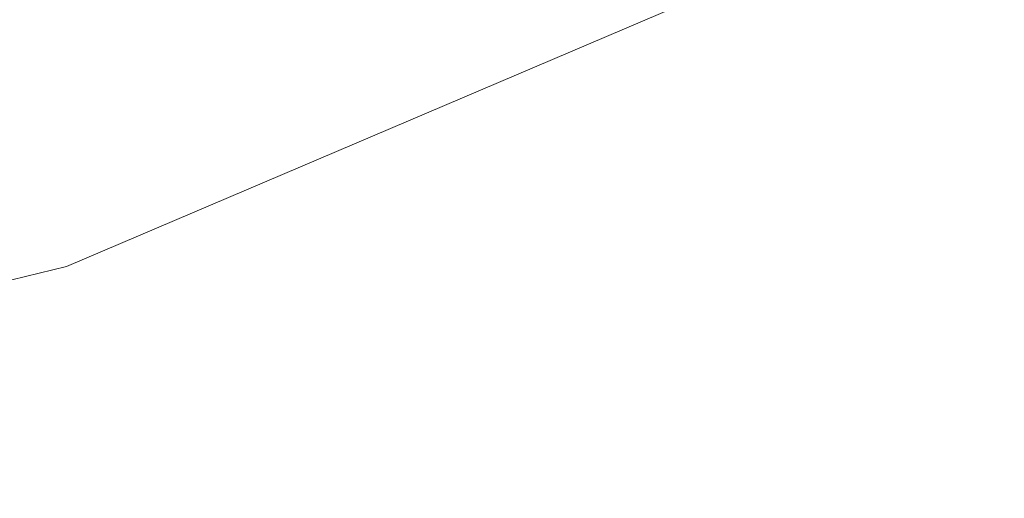
# Model space of a CAD drawing. Units: inches. Extents: x 0 to 204, y 0 to 264.
# Drawn here: x 102 to 106, y 146 to 147 of the extents above; entities that cross this region are included whole.
import ezdxf

# ---------------------------------------------------------------- set-up
doc = ezdxf.new("R2010")
doc.units = ezdxf.units.IN
doc.header["$MEASUREMENT"] = 0
doc.layers.get('0').update_dxf_attribs({"color": 10})

# ---------------------------------------------------------------- blocks, each defined once
blk = doc.blocks.new('STUDIO-SWIV-3D')
at = {"lineweight": 18}
for points, invisible_edges in [([(2.7176, -11.5796, 18.25), (5.8283, 6.5385, 18.25), (3.5825, 7.4327, 18.25), (0, -11.799, 18.25)], 5), ([(2.7176, -11.5796, 15.25), (3.5825, 7.4327, 15.25), (5.8283, 6.5385, 15.25), (9.2483, 3.6393, 15.25)], 13), ([(2.7176, -11.5796, 18.25), (10.3195, 1.8176, 18.25), (9.2483, 3.6393, 18.25), (5.8283, 6.5385, 18.25)], 13), ([(2.7176, -11.5796, 15.25), (9.2483, 3.6393, 15.25), (10.3195, 1.8176, 15.25), (5.3647, -10.9273, 15.25)], 5), ([(10.3195, 1.8176, 18.25), (2.7176, -11.5796, 18.25), (5.3647, -10.9273, 18.25)], 13), ([(11.0436, -0.1677, 15.25), (5.3647, -10.9273, 15.25), (10.3195, 1.8176, 15.25)], 3), ([(11.0436, -0.1677, 18.25), (10.3195, 1.8176, 18.25), (5.3647, -10.9273, 18.25), (11.3969, -2.2513, 18.25)], 6), ([(11.3969, -2.2513, 15.25), (11.3675, -4.3644, 15.25), (5.3647, -10.9273, 15.25), (11.0436, -0.1677, 15.25)], 6), ([(11.3675, -4.3644, 18.25), (11.3969, -2.2513, 18.25), (5.3647, -10.9273, 18.25), (7.873, -9.8588, 18.25)], 10), ([(7.873, -9.8588, 15.25), (5.3647, -10.9273, 15.25), (11.3675, -4.3644, 15.25), (10.9565, -6.4374, 15.25)], 10), ([(5.3647, -10.9273, 18.25), (5.3647, -10.9273, 15.25), (7.873, -9.8588, 15.25), (7.873, -9.8588, 18.25)], 5), ([(2.7176, -11.5796, 18.25), (2.7176, -11.5796, 15.25), (5.3647, -10.9273, 15.25), (5.3647, -10.9273, 18.25)], 5)]:
    blk.add_3dface(points, dxfattribs=dict(at, invisible_edges=invisible_edges))

msp = doc.modelspace()

# ---------------------------------------------------------------- linework, layer by layer
at = {"lineweight": 18, "invisible_edges": 15}
for points in [[(102.86909, 148.32485, 17.44285), (100.65218, 147.15613, 17.46069), (101.38512, 147.08167, 17.41218)], [(101.96887, 148.22714, 17.47156), (100.65218, 147.15613, 17.46069), (102.86909, 148.32485, 17.44285)], [(102.86909, 148.32485, 17.44285), (101.38512, 147.08167, 17.41218), (102.70656, 147.55482, 17.34755)], [(100.65218, 147.15613, 17.46069), (101.96887, 148.22714, 17.47156), (100.53822, 147.86952, 17.45159)], [(105.38784, 147.66081, 1.61687), (105.56965, 147.38668), (105.18369, 147.95207, 2.47714)], [(101.18748, 147.32249, 13.56155), (101.79057, 147.67815, 13.55505), (102.16643, 147.85252, 13.62504)], [(102.16643, 147.85252, 13.62504), (101.82754, 147.66708, 13.70659), (101.18748, 147.32249, 13.56155)], [(105.11491, 147.83789, 14.71678), (105.34646, 147.39939, 14.62914), (105.44477, 147.55092, 14.62947)], [(105.32062, 147.40482, 1.95543), (104.94182, 147.78777, 4.29454), (104.75242, 147.74066, 4.83376)], [(104.94182, 147.78777, 4.29454), (105.32062, 147.40482, 1.95543), (105.35557, 147.58711, 1.97904)], [(104.5344, 147.76627, 1.98014), (104.72137, 147.76592, 1.42603), (105.00715, 147.38668)], [(104.75242, 147.74066, 4.83376), (105.03951, 147.44426, 3.05022), (105.32062, 147.40482, 1.95543)], [(104.75242, 147.74066, 4.83376), (104.825, 147.49407, 3.77343), (105.03951, 147.44426, 3.05022)], [(102.96263, 147.64478, 17.28208), (102.979, 147.7054, 17.32725), (102.5906, 147.40356, 17.31643)], [(102.5906, 147.40356, 17.31643), (102.979, 147.7054, 17.32725), (102.70656, 147.55482, 17.34755)], [(104.48224, 147.408, 2.47885), (104.38913, 147.46876, 3.44716), (104.08464, 147.71687, 4.60531)], [(104.48224, 147.408, 2.47885), (104.08464, 147.71687, 4.60531), (104.20576, 147.66826, 3.59697)], [(104.9749, 147.70988, 14.25879), (105.26289, 147.4908, 14.16041), (105.24928, 147.22881, 14.23921)], [(104.59114, 147.38632, 1.63706), (104.48224, 147.408, 2.47885), (104.20576, 147.66826, 3.59697)], [(104.49562, 147.58711, 1.97904), (104.59114, 147.38632, 1.63706), (104.20576, 147.66826, 3.59697)], [(104.5552, 147.56832, 4.5553), (104.28912, 147.69717, 5.45088), (104.88616, 147.28389, 2.72544)], [(104.28912, 147.69717, 5.45088), (104.71397, 147.2648, 2.60218), (104.88616, 147.28389, 2.72544)], [(104.28912, 147.69717, 5.45088), (104.33808, 147.54431, 4.28718), (104.71397, 147.2648, 2.60218)], [(104.9304, 147.6692, 14.71678), (105.18676, 147.31502, 14.62947), (105.34646, 147.39939, 14.62914)], [(102.96263, 147.64478, 17.28208), (102.5906, 147.40356, 17.31643), (102.64899, 147.4066, 17.26813)], [(102.75937, 147.48213, 17.19407), (102.96263, 147.64478, 17.28208), (102.64899, 147.4066, 17.26813)], [(105.44477, 147.55092, 14.62947), (105.67675, 147.3834, 14.44663), (105.45736, 147.64858, 14.45891)], [(105.63351, 147.45004, 14.33279), (105.45736, 147.64858, 14.45891), (105.67675, 147.3834, 14.44663)], [(105.52504, 147.48095, 14.23921), (105.45736, 147.64858, 14.45891), (105.63351, 147.45004, 14.33279)], [(105.08836, 147.3112, 14.45891), (104.86287, 147.60745, 14.37527), (105.24928, 147.22881, 14.23921)], [(104.825, 147.49407, 3.77343), (104.5552, 147.56832, 4.5553), (104.88616, 147.28389, 2.72544)], [(105.18676, 147.31502, 14.62947), (104.84444, 147.5906, 14.56498), (105.08836, 147.3112, 14.45891)], [(104.71397, 147.2648, 2.60218), (104.33808, 147.54431, 4.28718), (104.7464, 147.18186, 1.69194)], [(104.7464, 147.18186, 1.69194), (104.33808, 147.54431, 4.28718), (104.38913, 147.46876, 3.44716)], [(105.34646, 147.39939, 14.62914), (105.65736, 147.26231, 14.54275), (105.44477, 147.55092, 14.62947)], [(105.44477, 147.55092, 14.62947), (105.65736, 147.26231, 14.54275), (105.67675, 147.3834, 14.44663)], [(104.825, 147.49407, 3.77343), (104.88616, 147.28389, 2.72544), (105.12979, 147.22251, 2.03348)], [(104.825, 147.49407, 3.77343), (105.12979, 147.22251, 2.03348), (105.03951, 147.44426, 3.05022)], [(105.76439, 147.1887, 14.01617), (105.50312, 147.22805, 14.07054), (105.52504, 147.48095, 14.23921)], [(105.63351, 147.45004, 14.33279), (105.76439, 147.1887, 14.01617), (105.52504, 147.48095, 14.23921)], [(104.48224, 147.408, 2.47885), (104.7464, 147.18186, 1.69194), (104.38913, 147.46876, 3.44716)], [(105.196, 147.4505, 28.69148), (105.03677, 147.31831, 28.64757), (105.12822, 147.36512, 28.5)], [(105.56965, 147.06193), (105.32062, 147.40482, 1.95543), (105.03951, 147.44426, 3.05022)], [(105.12979, 147.22251, 2.03348), (105.56965, 147.06193), (105.03951, 147.44426, 3.05022)], [(102.30706, 147.17922, 17.27687), (102.2947, 147.21385, 17.19407), (102.64899, 147.4066, 17.26813)], [(102.5906, 147.40356, 17.31643), (102.30706, 147.17922, 17.27687), (102.64899, 147.4066, 17.26813)], [(104.59114, 147.38632, 1.63706), (105.00715, 147.06193), (104.48224, 147.408, 2.47885)], [(105.05403, 146.98074), (104.7464, 147.18186, 1.69194), (104.48224, 147.408, 2.47885)], [(102.5906, 147.40356, 17.31643), (102.24595, 147.28889, 17.34755), (102.10971, 147.09706, 17.32402)], [(102.5906, 147.40356, 17.31643), (102.10971, 147.09706, 17.32402), (102.30706, 147.17922, 17.27687)], [(105.45522, 147.07749, 14.54275), (105.34646, 147.39939, 14.62914), (105.18676, 147.31502, 14.62947)], [(105.18676, 147.31502, 14.62947), (105.08836, 147.3112, 14.45891), (105.33288, 147.06899, 14.44663)], [(105.27037, 147.11802, 14.33279), (105.33288, 147.06899, 14.44663), (105.08836, 147.3112, 14.45891)], [(105.27037, 147.11802, 14.33279), (105.08836, 147.3112, 14.45891), (105.24928, 147.22881, 14.23921)], [(105.45522, 147.07749, 14.54275), (105.18676, 147.31502, 14.62947), (105.33288, 147.06899, 14.44663)], [(105.2884, 146.89955), (104.88616, 147.28389, 2.72544), (104.71397, 147.2648, 2.60218)], [(104.71397, 147.2648, 2.60218), (104.7464, 147.18186, 1.69194), (105.1009, 146.89955)], [(104.88616, 147.28389, 2.72544), (105.4759, 146.89955), (105.12979, 147.22251, 2.03348)], [(105.24928, 147.22881, 14.23921), (105.50312, 147.22805, 14.07054), (105.50164, 147.04324, 14.02896)], [(105.43138, 146.98006, 14.14527), (105.27037, 147.11802, 14.33279), (105.24928, 147.22881, 14.23921)], [(105.24928, 147.22881, 14.23921), (105.50164, 147.04324, 14.02896), (105.43138, 146.98006, 14.14527)], [(101.83508, 146.88065, 17.24704), (102.2947, 147.21385, 17.19407), (102.30706, 147.17922, 17.27687)], [(101.99088, 146.9897, 17.28939), (101.83508, 146.88065, 17.24704), (102.30706, 147.17922, 17.27687)], [(102.30706, 147.17922, 17.27687), (102.10971, 147.09706, 17.32402), (101.99088, 146.9897, 17.28939)], [(105.54967, 146.80771, 14.17128), (105.27037, 147.11802, 14.33279), (105.43138, 146.98006, 14.14527)], [(105.54967, 146.80771, 14.17128), (105.33288, 147.06899, 14.44663), (105.27037, 147.11802, 14.33279)], [(101.66315, 146.80315, 17.29158), (102.10971, 147.09706, 17.32402), (101.78535, 147.02296, 17.34755)], [(102.10971, 147.09706, 17.32402), (101.66315, 146.80315, 17.29158), (101.99088, 146.9897, 17.28939)], [(105.6561, 146.82324, 14.34089), (105.45522, 147.07749, 14.54275), (105.33288, 147.06899, 14.44663)], [(105.66325, 147.05292, 14.51064), (105.45522, 147.07749, 14.54275), (105.6561, 146.82324, 14.34089)], [(105.54967, 146.80771, 14.17128), (105.6561, 146.82324, 14.34089), (105.33288, 147.06899, 14.44663)], [(105.50164, 147.04324, 14.02896), (105.6051, 146.82546, 13.92639), (105.43138, 146.98006, 14.14527)], [(105.50164, 147.04324, 14.02896), (105.68579, 147.02826, 13.82248), (105.6051, 146.82546, 13.92639)], [(105.68579, 147.02826, 13.82248), (105.75815, 146.73807, 13.66355), (105.6051, 146.82546, 13.92639)], [(101.83508, 146.88065, 17.24704), (101.99088, 146.9897, 17.28939), (101.66315, 146.80315, 17.29158)], [(105.54967, 146.80771, 14.17128), (105.43138, 146.98006, 14.14527), (105.6051, 146.82546, 13.92639)], [(105.54967, 146.80771, 14.17128), (105.6051, 146.82546, 13.92639), (105.74762, 146.59055, 13.84867)], [(105.89639, 146.55386, 14.00766), (105.6561, 146.82324, 14.34089), (105.54967, 146.80771, 14.17128)], [(105.74762, 146.59055, 13.84867), (105.6051, 146.82546, 13.92639), (105.75815, 146.73807, 13.66355)], [(105.74762, 146.59055, 13.84867), (105.89639, 146.55386, 14.00766), (105.54967, 146.80771, 14.17128)]]:
    msp.add_3dface(points, dxfattribs=at)

# ---------------------------------------------------------------- block references
msp.add_blockref('STUDIO-SWIV-3D', (96.72505, 157.46517, 0.25))

doc.saveas('drawing.dxf')
